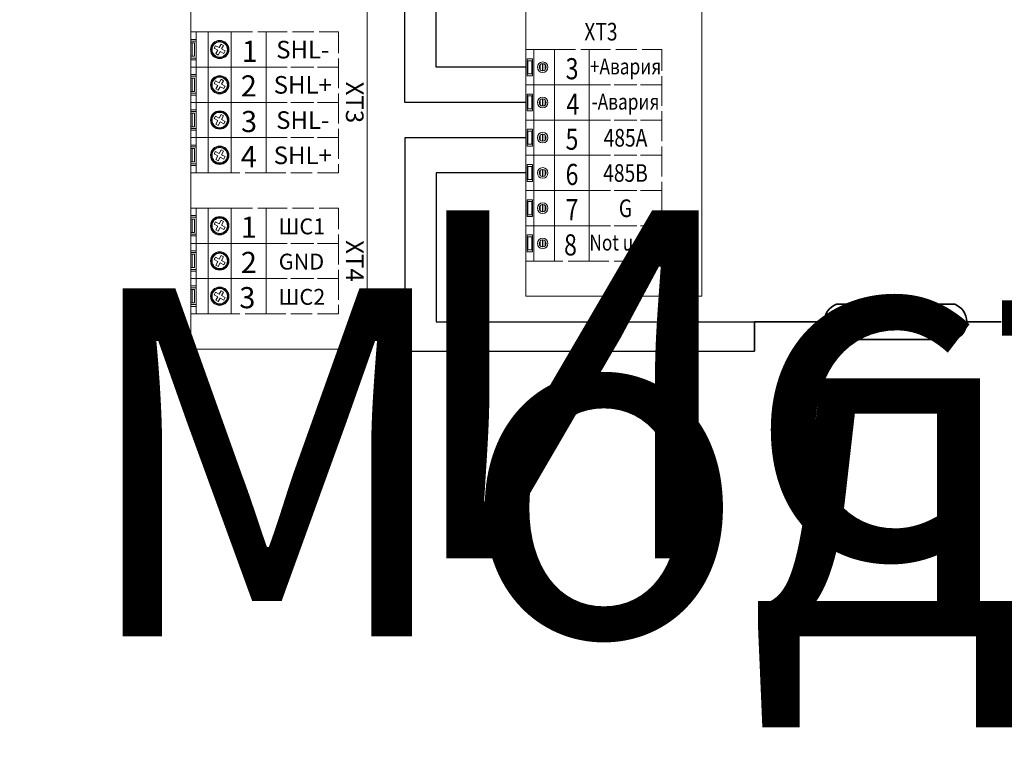
# Model space of a CAD drawing. Units: millimetres. Extents: x 9154407 to 9164878, y 13971739 to 13973140.
# Drawn here: x 9154903 to 9155183, y 13971739 to 13971945 of the extents above; entities that cross this region are included whole.
import ezdxf
from ezdxf.enums import TextEntityAlignment as Align

# ---------------------------------------------------------------- set-up
doc = ezdxf.new("R2018")
doc.units = ezdxf.units.MM
doc.linetypes.add('ACAD_ISO02W100', pattern=[15, 12, -3])
doc.layers.add('Device', color=7, linetype='Continuous')
doc.layers.add('СОУЭ_...', color=7, linetype='Continuous')
doc.styles.get("Standard").update_dxf_attribs({"font": 'isocpeur.ttf', "width": 0.8})
doc.styles.add('Ярлык', font='isocpeur.ttf', dxfattribs={"width": 0.8})

# ---------------------------------------------------------------- blocks, each defined once
blk = doc.blocks.new('*U14')
at = {"layer": 'Device', "color": 7, "lineweight": 9}
blk.add_lwpolyline([(0, 0), (50, 0), (50, 181.94), (0, 181.94)], close=True, dxfattribs=at)
at = {"layer": 'Device', "color": 72, "lineweight": 9}
for points in [[(1.47, 80), (0, 80), (0, 90), (1.47, 90)], [(0, 82.1), (1.47, 82.1), (1.47, 87.9), (0, 87.9)], [(0, 82.6), (1.47, 82.6), (1.47, 87.4), (0, 87.4)], [(1.47, 70), (0, 70), (0, 80), (1.47, 80)], [(1.47, 80), (4.87, 80), (4.87, 70), (1.47, 70)], [(0, 72.1), (1.47, 72.1), (1.47, 77.9), (0, 77.9)], [(0, 72.6), (1.47, 72.6), (1.47, 77.4), (0, 77.4)], [(1.47, 60), (0, 60), (0, 70), (1.47, 70)], [(1.47, 70), (4.87, 70), (4.87, 60), (1.47, 60)], [(0, 62.1), (1.47, 62.1), (1.47, 67.9), (0, 67.9)], [(0, 62.6), (1.47, 62.6), (1.47, 67.4), (0, 67.4)], [(1.47, 50), (0, 50), (0, 60), (1.47, 60)], [(0, 52.1), (1.47, 52.1), (1.47, 57.9), (0, 57.9)], [(0, 52.6), (1.47, 52.6), (1.47, 57.4), (0, 57.4)], [(1.47, 30), (0, 30), (0, 40), (1.47, 40)], [(1.47, 40), (4.87, 40), (4.87, 30), (1.47, 30)], [(0, 32.1), (1.47, 32.1), (1.47, 37.9), (0, 37.9)], [(0, 32.6), (1.47, 32.6), (1.47, 37.4), (0, 37.4)], [(1.47, 20), (0, 20), (0, 30), (1.47, 30)], [(1.47, 30), (4.87, 30), (4.87, 20), (1.47, 20)], [(0, 22.1), (1.47, 22.1), (1.47, 27.9), (0, 27.9)], [(0, 22.6), (1.47, 22.6), (1.47, 27.4), (0, 27.4)], [(1.47, 10), (0, 10), (0, 20), (1.47, 20)], [(0, 12.1), (1.47, 12.1), (1.47, 17.9), (0, 17.9)], [(0, 12.6), (1.47, 12.6), (1.47, 17.4), (0, 17.4)]]:
    blk.add_lwpolyline(points, close=True, dxfattribs=at)
at = {"layer": 'Device', "color": 72, "lineweight": 9, "ltscale": 100}
for points in [[(1.47, 90), (4.87, 90), (4.87, 80), (1.47, 80)], [(11.47, 90), (4.87, 90), (4.87, 80), (11.47, 80)], [(11.47, 80), (4.87, 80), (4.87, 70), (11.47, 70)], [(11.47, 70), (4.87, 70), (4.87, 60), (11.47, 60)], [(1.47, 60), (4.87, 60), (4.87, 50), (1.47, 50)], [(11.47, 60), (4.87, 60), (4.87, 50), (11.47, 50)], [(11.47, 40), (4.87, 40), (4.87, 30), (11.47, 30)], [(11.47, 30), (4.87, 30), (4.87, 20), (11.47, 20)], [(1.47, 20), (4.87, 20), (4.87, 10), (1.47, 10)], [(11.47, 20), (4.87, 20), (4.87, 10), (11.47, 10)]]:
    blk.add_lwpolyline(points, close=True, dxfattribs=at)
at = {"layer": 'Device', "color": 251, "linetype": 'ACAD_ISO02W100', "lineweight": 9, "ltscale": 0.5}
for points in [[(11.47, 90), (21.36, 90), (21.36, 80), (11.47, 80)], [(21.36, 90), (41.91, 90), (41.91, 80), (21.36, 80)], [(11.47, 80), (21.36, 80), (21.36, 70), (11.47, 70)], [(21.36, 80), (41.91, 80), (41.91, 70), (21.36, 70)], [(11.47, 70), (21.36, 70), (21.36, 60), (11.47, 60)], [(21.36, 70), (41.91, 70), (41.91, 60), (21.36, 60)], [(11.47, 60), (21.36, 60), (21.36, 50), (11.47, 50)], [(21.36, 60), (41.91, 60), (41.91, 50), (21.36, 50)], [(11.47, 40), (21.36, 40), (21.36, 30), (11.47, 30)], [(21.36, 40), (41.91, 40), (41.91, 30), (21.36, 30)], [(11.47, 30), (21.36, 30), (21.36, 20), (11.47, 20)], [(21.36, 30), (41.91, 30), (41.91, 20), (21.36, 20)], [(11.47, 20), (21.36, 20), (21.36, 10), (11.47, 10)], [(21.36, 20), (41.91, 20), (41.91, 10), (21.36, 10)]]:
    blk.add_lwpolyline(points, close=True, dxfattribs=at)
at = {"layer": 'Device', "color": 253, "lineweight": 9, "ltscale": 100}
for points in [[(0, 83.1), (0.98, 83.1), (0.98, 86.9), (0, 86.9)], [(0, 83.1), (0.33, 83.1), (0.33, 86.9), (0, 86.9)], [(0, 73.1), (0.98, 73.1), (0.98, 76.9), (0, 76.9)], [(0, 73.1), (0.33, 73.1), (0.33, 76.9), (0, 76.9)], [(0, 63.1), (0.98, 63.1), (0.98, 66.9), (0, 66.9)], [(0, 63.1), (0.33, 63.1), (0.33, 66.9), (0, 66.9)], [(0, 53.1), (0.98, 53.1), (0.98, 56.9), (0, 56.9)], [(0, 53.1), (0.33, 53.1), (0.33, 56.9), (0, 56.9)], [(0, 33.1), (0.98, 33.1), (0.98, 36.9), (0, 36.9)], [(0, 33.1), (0.33, 33.1), (0.33, 36.9), (0, 36.9)], [(0, 23.1), (0.98, 23.1), (0.98, 26.9), (0, 26.9)], [(0, 23.1), (0.33, 23.1), (0.33, 26.9), (0, 26.9)], [(0, 13.1), (0.98, 13.1), (0.98, 16.9), (0, 16.9)], [(0, 13.1), (0.33, 13.1), (0.33, 16.9), (0, 16.9)]]:
    blk.add_lwpolyline(points, close=True, dxfattribs=at)
for points in [[(8.71, 85.16), (9.72, 84.6), (9.33, 83.9), (8.33, 84.46), (7.77, 83.45), (7.07, 83.84), (7.63, 84.84), (6.63, 85.4), (7.01, 86.1), (8.02, 85.54), (8.57, 86.55), (9.27, 86.16), (8.71, 85.16), (9.72, 84.6)], [(8.71, 75.16), (9.72, 74.6), (9.33, 73.9), (8.33, 74.46), (7.77, 73.45), (7.07, 73.84), (7.63, 74.84), (6.63, 75.4), (7.01, 76.1), (8.02, 75.54), (8.57, 76.55), (9.27, 76.16), (8.71, 75.16), (9.72, 74.6)], [(8.71, 65.16), (9.72, 64.6), (9.33, 63.9), (8.33, 64.46), (7.77, 63.45), (7.07, 63.84), (7.63, 64.84), (6.63, 65.4), (7.01, 66.1), (8.02, 65.54), (8.57, 66.55), (9.27, 66.16), (8.71, 65.16), (9.72, 64.6)], [(8.71, 55.16), (9.72, 54.6), (9.33, 53.9), (8.33, 54.46), (7.77, 53.45), (7.07, 53.84), (7.63, 54.84), (6.63, 55.4), (7.01, 56.1), (8.02, 55.54), (8.57, 56.55), (9.27, 56.16), (8.71, 55.16), (9.72, 54.6)], [(8.71, 35.16), (9.72, 34.6), (9.33, 33.9), (8.33, 34.46), (7.77, 33.45), (7.07, 33.84), (7.63, 34.84), (6.63, 35.4), (7.01, 36.1), (8.02, 35.54), (8.57, 36.55), (9.27, 36.16), (8.71, 35.16), (9.72, 34.6)], [(8.71, 25.16), (9.72, 24.6), (9.33, 23.9), (8.33, 24.46), (7.77, 23.45), (7.07, 23.84), (7.63, 24.84), (6.63, 25.4), (7.01, 26.1), (8.02, 25.54), (8.57, 26.55), (9.27, 26.16), (8.71, 25.16), (9.72, 24.6)], [(8.71, 15.16), (9.72, 14.6), (9.33, 13.9), (8.33, 14.46), (7.77, 13.45), (7.07, 13.84), (7.63, 14.84), (6.63, 15.4), (7.01, 16.1), (8.02, 15.54), (8.57, 16.55), (9.27, 16.16), (8.71, 15.16), (9.72, 14.6)]]:
    blk.add_lwpolyline(points, dxfattribs=at)
at = {"layer": 'Device', "color": 72, "lineweight": 9, "ltscale": 100}
for centre, radius in [((8.17, 85), 2.6), ((8.17, 85), 2.4), ((8.17, 75), 2.6), ((8.17, 75), 2.4), ((8.17, 65), 2.6), ((8.17, 65), 2.4), ((8.17, 55), 2.6), ((8.17, 55), 2.4), ((8.17, 35), 2.6), ((8.17, 35), 2.4), ((8.17, 25), 2.6), ((8.17, 25), 2.4), ((8.17, 15), 2.6), ((8.17, 15), 2.4)]:
    blk.add_circle(centre, radius, dxfattribs=at)
at = {"layer": 'Device', "color": 253, "lineweight": 9, "ltscale": 100}
for centre in [(8.17, 85), (8.17, 75), (8.17, 65), (8.17, 55), (8.17, 35), (8.17, 25), (8.17, 15)]:
    blk.add_circle(centre, 2.18, dxfattribs=at)
at = {"lineweight": 30, "flags": 104}
blk.add_attdef('FEATURE', text='', height=2.5, dxfattribs=at).set_placement((-32.99, 17.23), align=Align.TOP_LEFT)
at = {"flags": 1}
for tag, p in [('TYPE', (-32.99, 12.39)), ('MANUFACTURED', (-33.01, 8.61)), ('EQCODE', (-32.84, 4.54))]:
    blk.add_attdef(tag, text='', height=2.5, dxfattribs=at).set_placement(p, align=Align.TOP_LEFT)
at = {"layer": 'Device', "color": 7, "lineweight": 9}
for s, height, p in [('1', 6, (16.68, 87.5)), ('SHL-', 5, (31.76, 87.48)), ('2', 6, (16.43, 77.68)), ('SHL+', 5, (31.76, 77.48)), ('3', 6, (16.5, 67.58)), ('SHL-', 5, (31.76, 67.48)), ('4', 6, (16.43, 57.58)), ('SHL+', 5, (31.76, 57.48)), ('1', 6, (16.45, 37.58)), ('ШС1', 4.5, (31.5, 37.06)), ('2', 6, (16.45, 27.58)), ('GND', 4.5, (31.38, 27.06)), ('3', 6, (16.02, 17.58)), ('ШС2', 4.5, (31.5, 17.06))]:
    blk.add_text(s, height=height, dxfattribs=at).set_placement(p, align=Align.TOP_CENTER)
at = {"layer": 'Device', "lineweight": 9}
for s, p in [('XT3', (49, 70)), ('XT4', (49, 25))]:
    blk.add_text(s, height=5, rotation=270, dxfattribs=at).set_placement(p, align=Align.TOP_CENTER)
at = {"layer": 'Device', "flags": 4}
blk.add_attdef('SHEMREDUCTION', text='', height=6, dxfattribs=at).set_placement((25, 181.94), align=Align.BOTTOM_CENTER)
blk = doc.blocks.new('*U24')
at = {"layer": 'Device', "color": 7, "lineweight": 9}
blk.add_lwpolyline([(0, 366.69), (50, 366.69), (50, 0), (0, 0)], close=True, dxfattribs=at)
at = {"layer": 'Device', "color": 72, "lineweight": 9}
for points in [[(2.33, 60), (0, 60), (0, 70), (2.33, 70)], [(2.33, 70), (8.17, 70), (8.17, 60), (2.33, 60)], [(0.43, 62.6), (1.9, 62.6), (1.9, 67.4), (0.43, 67.4)], [(2.33, 50), (0, 50), (0, 60), (2.33, 60)], [(2.33, 60), (8.17, 60), (8.17, 50), (2.33, 50)], [(0.43, 52.6), (1.9, 52.6), (1.9, 57.4), (0.43, 57.4)], [(2.33, 40), (0, 40), (0, 50), (2.33, 50)], [(2.33, 50), (8.17, 50), (8.17, 40), (2.33, 40)], [(0.43, 42.6), (1.9, 42.6), (1.9, 47.4), (0.43, 47.4)], [(2.33, 30), (0, 30), (0, 40), (2.33, 40)], [(2.33, 40), (8.17, 40), (8.17, 30), (2.33, 30)], [(0.43, 32.6), (1.9, 32.6), (1.9, 37.4), (0.43, 37.4)], [(2.33, 20), (0, 20), (0, 30), (2.33, 30)], [(2.33, 30), (8.17, 30), (8.17, 20), (2.33, 20)], [(0.43, 22.6), (1.9, 22.6), (1.9, 27.4), (0.43, 27.4)], [(2.33, 10), (0, 10), (0, 20), (2.33, 20)], [(2.33, 20), (8.17, 20), (8.17, 10), (2.33, 10)], [(0.43, 12.6), (1.9, 12.6), (1.9, 17.4), (0.43, 17.4)]]:
    blk.add_lwpolyline(points, close=True, dxfattribs=at)
at = {"layer": 'Device', "color": 251, "linetype": 'ACAD_ISO02W100', "lineweight": 9, "ltscale": 0.5}
for points in [[(8.17, 70), (18.06, 70), (18.06, 60), (8.17, 60)], [(18.06, 70), (38.62, 70), (38.62, 60), (18.06, 60)], [(8.17, 60), (18.06, 60), (18.06, 50), (8.17, 50)], [(18.06, 60), (38.62, 60), (38.62, 50), (18.06, 50)], [(8.17, 50), (18.06, 50), (18.06, 40), (8.17, 40)], [(18.06, 50), (38.62, 50), (38.62, 40), (18.06, 40)], [(8.17, 40), (18.06, 40), (18.06, 30), (8.17, 30)], [(18.06, 40), (38.62, 40), (38.62, 30), (18.06, 30)], [(8.17, 30), (18.06, 30), (18.06, 20), (8.17, 20)], [(18.06, 30), (38.62, 30), (38.62, 20), (18.06, 20)], [(8.17, 20), (18.06, 20), (18.06, 10), (8.17, 10)], [(18.06, 20), (38.62, 20), (38.62, 10), (18.06, 10)]]:
    blk.add_lwpolyline(points, close=True, dxfattribs=at)
at = {"layer": 'Device', "color": 30, "lineweight": 9}
for points in [[(0.6, 63.15), (1.73, 63.15), (1.73, 66.85), (0.6, 66.85)], [(0.6, 53.15), (1.73, 53.15), (1.73, 56.85), (0.6, 56.85)], [(0.6, 43.15), (1.73, 43.15), (1.73, 46.85), (0.6, 46.85)], [(0.6, 33.15), (1.73, 33.15), (1.73, 36.85), (0.6, 36.85)], [(0.6, 23.15), (1.73, 23.15), (1.73, 26.85), (0.6, 26.85)], [(0.6, 13.15), (1.73, 13.15), (1.73, 16.85), (0.6, 16.85)]]:
    blk.add_lwpolyline(points, close=True, dxfattribs=at)
at = {"layer": 'Device', "color": 253, "lineweight": 9, "ltscale": 100}
for points in [[(4.15, 65.74, -0.163561), (4.73, 66), (4.73, 64, -0.163561), (4.15, 64.26), (4.15, 65.74)], [(5.5, 65.74, 0.163561), (4.91, 66), (4.91, 64, 0.163561), (5.5, 64.26), (5.5, 65.74)], [(4.15, 55.74, -0.163561), (4.73, 56), (4.73, 54, -0.163561), (4.15, 54.26), (4.15, 55.74)], [(5.5, 55.74, 0.163561), (4.91, 56), (4.91, 54, 0.163561), (5.5, 54.26), (5.5, 55.74)], [(4.15, 45.74, -0.163561), (4.73, 46), (4.73, 44, -0.163561), (4.15, 44.26), (4.15, 45.74)], [(5.5, 45.74, 0.163561), (4.91, 46), (4.91, 44, 0.163561), (5.5, 44.26), (5.5, 45.74)], [(4.15, 35.74, -0.163561), (4.73, 36), (4.73, 34, -0.163561), (4.15, 34.26), (4.15, 35.74)], [(5.5, 35.74, 0.163561), (4.91, 36), (4.91, 34, 0.163561), (5.5, 34.26), (5.5, 35.74)], [(4.15, 25.74, -0.163561), (4.73, 26), (4.73, 24, -0.163561), (4.15, 24.26), (4.15, 25.74)], [(5.5, 25.74, 0.163561), (4.91, 26), (4.91, 24, 0.163561), (5.5, 24.26), (5.5, 25.74)], [(4.15, 15.74, -0.163561), (4.73, 16), (4.73, 14, -0.163561), (4.15, 14.26), (4.15, 15.74)], [(5.5, 15.74, 0.163561), (4.91, 16), (4.91, 14, 0.163561), (5.5, 14.26), (5.5, 15.74)]]:
    blk.add_lwpolyline(points, format="xyb", dxfattribs=at)
at = {"layer": 'Device', "color": 72, "lineweight": 9, "ltscale": 100}
for centre, radius in [((4.82, 65), 1.5), ((4.82, 65), 1), ((4.82, 55), 1.5), ((4.82, 55), 1), ((4.82, 45), 1.5), ((4.82, 45), 1), ((4.82, 35), 1.5), ((4.82, 35), 1), ((4.82, 25), 1.5), ((4.82, 25), 1), ((4.82, 15), 1.5), ((4.82, 15), 1)]:
    blk.add_circle(centre, radius, dxfattribs=at)
at = {"lineweight": 9}
for tag, flags, p in [('FEATURE', 104, (-36.17, 24.4)), ('TYPE', 1, (-36.17, 19.56)), ('MANUFACTURED', 1, (-36.19, 15.78)), ('EQCODE', 1, (-36.02, 11.7))]:
    blk.add_attdef(tag, text='', height=2.5, dxfattribs=dict(at, flags=flags)).set_placement(p, align=Align.TOP_LEFT)
at = {"layer": 'Device', "lineweight": 9, "width": 0.8}
blk.add_text('XT3', height=5, dxfattribs=at).set_placement((21.36, 77.6), align=Align.TOP_CENTER)
at = {"layer": 'Device', "color": 7, "lineweight": 9, "width": 0.8}
for s, height, p in [('3', 6, (13.17, 67.58)), ('+Авария', 4.5, (28.33, 67.48)), ('4', 6, (13.38, 57.5)), ('-Авария', 4.5, (28.34, 57.48)), ('5', 6, (13.13, 47.58)), ('485A', 5, (28.34, 47.48)), ('6', 6, (13.15, 37.58)), ('485B', 5, (28.34, 37.48)), ('7', 6, (13.15, 27.58)), ('G', 5, (28.34, 27.48)), ('8', 6, (12.72, 17.58)), ('Not used', 4.5, (28.34, 17.48))]:
    blk.add_text(s, height=height, dxfattribs=at).set_placement(p, align=Align.TOP_CENTER)
at = {"layer": 'Device', "flags": 4}
blk.add_attdef('SHEMREDUCTION', text='', height=6, dxfattribs=at).set_placement((25, 366.69), align=Align.BOTTOM_CENTER)
blk = doc.blocks.new('Маркировка_кабель')
at = {"lineweight": -2}
for points in [[(-16.8, 4.99), (16.8, 4.99)], [(-16.8, -4.99), (16.8, -4.99)]]:
    blk.add_lwpolyline(points, dxfattribs=at)
at = {"color": 0, "linetype": 'ByBlock', "lineweight": -2}
for centre, start, end in [((-14.87, 0), 111.1532, 248.8468), ((14.87, 0), 291.1532, 68.8468)]:
    blk.add_arc(centre, 5.35, start, end, dxfattribs=at)
at = {"lineweight": -2, "style": 'Ярлык', "oblique": 15, "width": 0.75}
blk.add_attdef('МАРКА', text='', height=5, dxfattribs=at).set_placement((-0.05, 0), align=Align.MIDDLE_CENTER)

msp = doc.modelspace()

# ---------------------------------------------------------------- linework, layer by layer
for points in [[(9155046.8, 13971911.99), (9155012.51, 13971911.99), (9155012.51, 13971851.39), (9155111.8, 13971851.39)], [(9155046.8, 13971901.99), (9155021.4, 13971901.99), (9155021.4, 13971859.73), (9155111.8, 13971859.73)]]:
    msp.add_lwpolyline(points)
at = {"lineweight": 35}
for points in [[(9155111.8, 13971851.39), (9155111.8, 13971859.73), (9155131.58, 13971859.73)], [(9155172.02, 13971859.73), (9155181.8, 13971859.73)]]:
    msp.add_lwpolyline(points, dxfattribs=at)
at = {"layer": 'СОУЭ_...'}
for points in [[(9155046.8, 13971921.99), (9155012.51, 13971921.99), (9155012.51, 13972060.4), (9154903.15, 13972060.4), (9154903.15, 13972104.09), (9154947.18, 13972104.09), (9154951.76, 13972108.67)], [(9155046.8, 13971931.99), (9155021.4, 13971931.99), (9155021.4, 13972078.83), (9154949.67, 13972078.83)]]:
    msp.add_lwpolyline(points, dxfattribs=at)

# ---------------------------------------------------------------- block references
ref = msp.add_blockref('*U24', (9155046.8, 13971866.99), dxfattribs=dict(rotation=6.41395307753e-05))
lines = msp.add_mtext('Источник вторичного электропитания резервированный (12В, 8А, RS-485, аккумуляторный отсек для четырех  АКБ 17А*ч, 18А*ч., без аккумуляторов) ', dxfattribs={"lineweight": 9, "insert": (9155010.63, 13971891.39), "char_height": 98.75247, "attachment_point": 1, "rotation": 0.0001})
ref.add_attrib('FEATURE', '', (9155010.63, 13971891.39)).embed_mtext(lines)
ref = msp.add_blockref('*U14', (9154951.76, 13971852.01), dxfattribs=dict(rotation=6.41395307753e-05))
lines = msp.add_mtext('Модуль управления на адресном шлейфе с двумя  выходами 12..24 VDC до 2.6А. контроль короткого замыкания и обрыва, защита от перегрузки. ', dxfattribs={"insert": (9154918.77, 13971869.25), "char_height": 98.75247, "attachment_point": 1, "rotation": 0.0001})
ref.add_attrib('FEATURE', '', (9154918.77, 13971869.25)).embed_mtext(lines)
at = {"lineweight": 35}
ref = msp.add_blockref('Маркировка_кабель', (9155151.8, 13971859.73), dxfattribs=dict(at, xscale=-1, rotation=6.413953072660001e-05))
ref.add_attrib('МАРКА', 'к ППКП', dxfattribs={"height": 5, "style": 'Ярлык', "width": 0.8}).set_placement((9155151.85, 13971859.73), align=Align.MIDDLE_CENTER)

doc.saveas('drawing.dxf')
